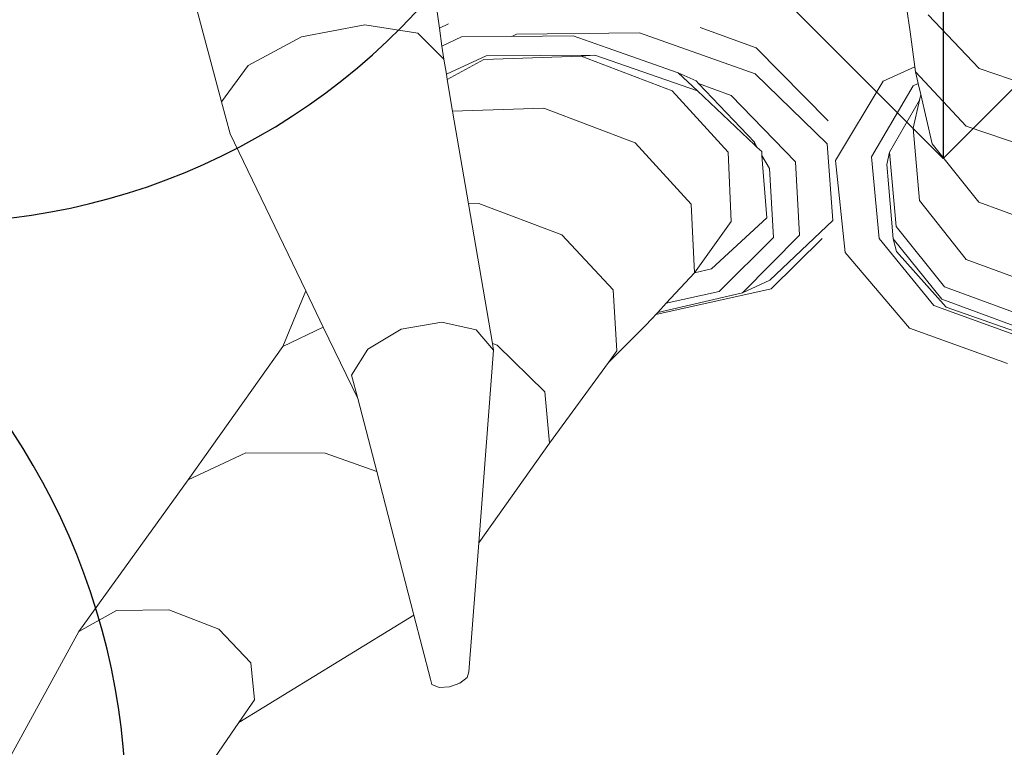
# Model space of a CAD drawing. Units: metres. Extents: x 447.9 to 478.5, y 1894.7 to 1986.3.
# Drawn here: x 455.3 to 455.4, y 1925 to 1925.1 of the extents above; entities that cross this region are included whole.
import ezdxf

# ---------------------------------------------------------------- set-up
doc = ezdxf.new("R2010")
doc.units = ezdxf.units.M
doc.header["$LTSCALE"] = 48
doc.header["$MEASUREMENT"] = 0
doc.layers.add('ARBOL', color=3, linetype='Continuous')
doc.layers.add('VIGAS', color=7, linetype='Continuous', lineweight=30, true_color=0x9f4504)

# ---------------------------------------------------------------- blocks, each defined once
blk = doc.blocks.new('52')
at = {"layer": 'ARBOL', "color": 62}
for centre, radius, start, end in [((4662.152810707389, 1753.217286327075), 0.0910570283591046, 66.8071016020777, 172.144105996994), ((4662.101235387583, 1753.308536030153), 0.08776161800502238, 243.8873768914449, 355.0638307075918), ((4662.035869979451, 1753.142689395746), 0.0910570283591046, 327.5868033786927, 72.92380777361329)]:
    blk.add_arc(centre, radius, start, end, dxfattribs=at)

msp = doc.modelspace()

# ---------------------------------------------------------------- hatches: boundary and pattern name
h = msp.add_hatch()
h.set_pattern_fill('GRASS,_O', color=3, scale=0.4)
h.set_pattern_definition([(90, (0, 46.43345568655513), (-0.2828427124, 0.2828427124), [0.07500000000000001, -0.4906854252]), (45, (0, 46.43345568655513), (-0.282842712474619, 0.2828427124746191), [0.07500000000000001, -0.325]), (135, (0, 46.43345568655513), (-0.2828427124746191, -0.282842712474619), [0.07500000000000001, -0.325])])
h.paths.add_polyline_path([(462.6624999999991, 1925.365536420683), (462.2624999999991, 1925.365536420683), (460.2624999999991, 1925.365536420683), (451.3937076403615, 1925.365536420683), (451.3937076403615, 1922.979497873349), (451.3937076403615, 1920.593459326016), (462.6624999999991, 1920.593459326016)])
edge = h.paths.add_edge_path(flags=16)
edge.add_ellipse((454.7340934042437, 1921.459018474543), major_axis=(0.3387663326809083, 0.0135447561654558), ratio=0.4548333871775173, start_angle=0, end_angle=360)
edge = h.paths.add_edge_path(flags=16)
edge.add_ellipse((453.8121306055209, 1921.459018474543), major_axis=(0.3387663326809083, 0.0135447561654558), ratio=0.4548333871775173, start_angle=0, end_angle=360)
edge = h.paths.add_edge_path(flags=16)
edge.add_ellipse((455.6579475852708, 1921.459018474543), major_axis=(0.3387663326809083, 0.0135447561654558), ratio=0.4548333871775173, start_angle=0, end_angle=360)
edge = h.paths.add_edge_path(flags=16)
edge.add_ellipse((454.7340934042437, 1922.349863202889), major_axis=(0.3387663326809083, 0.0135447561654558), ratio=0.4548333871775173, start_angle=0, end_angle=360)
edge = h.paths.add_edge_path(flags=16)
edge.add_ellipse((453.8121306055209, 1922.349863202889), major_axis=(0.3387663326809083, 0.0135447561654558), ratio=0.4548333871775173, start_angle=0, end_angle=360)
edge = h.paths.add_edge_path(flags=16)
edge.add_ellipse((455.6579475852708, 1922.349863202889), major_axis=(0.3387663326809083, 0.0135447561654558), ratio=0.4548333871775173, start_angle=0, end_angle=360)
edge = h.paths.add_edge_path(flags=16)
edge.add_ellipse((456.6208865669782, 1921.459018474543), major_axis=(0.3387663326809083, 0.0135447561654558), ratio=0.4548333871775173, start_angle=0, end_angle=360)
edge = h.paths.add_edge_path(flags=16)
edge.add_ellipse((454.7340934042437, 1923.107593249882), major_axis=(0.3387663326809083, 0.0135447561654558), ratio=0.4548333871775173, start_angle=0, end_angle=360)
edge = h.paths.add_edge_path(flags=16)
edge.add_ellipse((456.6208865669782, 1922.349863202889), major_axis=(0.3387663326809083, 0.0135447561654558), ratio=0.4548333871775173, start_angle=0, end_angle=360)
edge = h.paths.add_edge_path(flags=16)
edge.add_ellipse((453.8121306055209, 1923.107593249882), major_axis=(0.3387663326809083, 0.0135447561654558), ratio=0.4548333871775173, start_angle=0, end_angle=360)
edge = h.paths.add_edge_path(flags=16)
edge.add_ellipse((455.6579475852708, 1923.107593249882), major_axis=(0.3387663326809083, 0.0135447561654558), ratio=0.4548333871775173, start_angle=0, end_angle=360)
edge = h.paths.add_edge_path(flags=16)
edge.add_ellipse((456.6208865669782, 1923.107593249882), major_axis=(0.3387663326809083, 0.0135447561654558), ratio=0.4548333871775173, start_angle=0, end_angle=360)
edge = h.paths.add_edge_path(flags=16)
edge.add_ellipse((457.6760217406625, 1921.12800012872), major_axis=(0.3387663326809087, 0.01354475616545582), ratio=0.4548333871775173, start_angle=81.67564261730519, end_angle=335.5132755148524, ccw=False)
edge.add_arc((458.1072658255624, 1921.530619328105), 0.4608420049667373, 197.6666762675343, 212.5868877032301, ccw=False)
edge.add_arc((459.1064277441923, 1921.848852381265), 1.509458624977928, 183.0096695803745, 197.6666762674913, ccw=False)
edge.add_ellipse((457.6760217406625, 1921.922307825973), major_axis=(0.3387663326809087, 0.01354475616545582), ratio=0.4548333871775173, start_angle=101.81087996639422, end_angle=255.8275941129065, ccw=False)
edge.add_arc((458.5216471423648, 1921.967106950282), 0.9267642238575067, 156.1694611932558, 173.6035346443568, ccw=False)
edge.add_arc((463.8600290613414, 1923.009825020998), 6.222125793376482, 183.6835374797443, 186.1656299712178, ccw=False)
edge.add_ellipse((457.6760217406625, 1922.764755329627), major_axis=(0.3387663326809087, 0.01354475616545582), ratio=0.4548333871775173, start_angle=95.60874382533808, end_angle=264.6819364376758, ccw=False)
edge.add_arc((465.3767606340413, 1923.128145442585), 7.742864840116717, 179.5571820586396, 181.5642886537852, ccw=False)
edge.add_ellipse((457.6760217406625, 1923.342433630585), major_axis=(0.3387663326809087, 0.01354475616545582), ratio=0.4548333871775173, start_angle=94.62115530007628, end_angle=261.8554817652228, ccw=False)
edge.add_arc((465.3767606340414, 1923.128145442585), 7.742864840116845, 176.6105311411846, 177.2848919849115, ccw=False)
edge.add_arc((461.5796456864064, 1924.320489758534), 4.000227884384918, 188.3146065989442, 190.5812965736951, ccw=False)
edge.add_ellipse((457.6760217406625, 1923.896042028342), major_axis=(0.3387663326809087, 0.01354475616545582), ratio=0.4548333871775173, start_angle=239.5923566475648, end_angle=259.6920285837902, ccw=False)
edge.add_line((457.509868753097, 1923.75629873167), (457.4601894304429, 1923.742337048143))
edge.add_arc((457.6464899048532, 1923.726575680226), 0.1869660062261512, 166.9348786817399, 175.1641855639993, ccw=False)
edge.add_ellipse((457.6760217406625, 1923.896042028342), major_axis=(0.3387663326809087, 0.01354475616545582), ratio=0.4548333871775173, start_angle=103.8241220748248, end_angle=230.2989317987701, ccw=False)
edge.add_arc((461.5796456864086, 1924.320489758534), 4.000227884387089, 179.2784267685797, 183.9859765171415, ccw=False)
edge.add_ellipse((457.6760217406625, 1924.521860224865), major_axis=(0.3387663326809087, 0.01354475616545582), ratio=0.4548333871775173, start_angle=99.33280355416599, end_angle=252.4482955905931, ccw=False)
edge.add_arc((458.2320312760427, 1924.469460487007), 0.6493260954781199, 117.4705422249516, 161.8521340963413, ccw=False)
edge.add_arc((458.4380113276859, 1923.704742554557), 1.432957853829017, 88.2029900219361, 110.6570385480656, ccw=False)
edge.add_arc((458.5278824292976, 1923.704742554557), 1.432957853828559, 69.3429614519323, 91.79700997806913, ccw=False)
edge.add_arc((458.7338624809408, 1924.469460487007), 0.6493260954781076, 18.587411104536784, 62.52945777505278, ccw=False)
edge.add_ellipse((459.3134860648447, 1924.521860224865), major_axis=(0.3387663326809087, 0.01354475616545582), ratio=0.4548333871775173, start_angle=-78.66222809987158, end_angle=82.88741322509128, ccw=False)
edge.add_arc((455.3862480705748, 1924.320489758534), 4.000227884387142, -3.8828609993623218, 0.758544978978307, ccw=False)
edge.add_ellipse((459.3134860648447, 1923.896042028342), major_axis=(0.3387663326809083, 0.0135447561654558), ratio=0.4548333871775175, start_angle=-57.55249570221122, end_angle=78.10329561602458, ccw=False)
edge.add_arc((459.3194038521301, 1923.726575680225), 0.1869660062262893, 4.83581443606721, 14.466285958295487, ccw=False)
edge.add_line((459.5057043265405, 1923.742337048143), (459.4477443380702, 1923.758625897769))
edge.add_ellipse((459.3134860648447, 1923.896042028342), major_axis=(0.3387663326809083, 0.0135447561654558), ratio=0.4548333871775175, start_angle=274.23168860924466, end_angle=292.30210844359846, ccw=False)
edge.add_arc((455.386248070577, 1924.320489758537), 4.000227884385342, 349.41870342627294, 351.70502635527356, ccw=False)
edge.add_arc((451.5891331229419, 1923.128145442584), 7.74286484011694, 2.7303512160692094, 3.3894688588205213, ccw=False)
edge.add_ellipse((459.3134860648447, 1923.342433630585), major_axis=(0.3387663326809083, 0.0135447561654558), ratio=0.4548333871775175, start_angle=-87.95027357587941, end_angle=87.31391599488848, ccw=False)
edge.add_arc((451.5891331229419, 1923.128145442585), 7.74286484011691, -1.5449369413573777, 0.4498319990000823, ccw=False)
edge.add_ellipse((459.3134860648447, 1922.764755329627), major_axis=(0.3387663326809083, 0.0135447561654558), ratio=0.4548333871775175, start_angle=-90.75812990097171, end_angle=86.30276626668581, ccw=False)
edge.add_arc((453.1058646956421, 1923.009825020999), 6.22212579337641, 353.8343700287737, 356.3203972592135, ccw=False)
edge.add_arc((458.4442466146187, 1921.967106950283), 0.9267642238573005, 6.7768524592535755, 23.830538806735603, ccw=False)
edge.add_ellipse((459.3134860648447, 1921.922307825973), major_axis=(0.3387663326809083, 0.0135447561654558), ratio=0.4548333871775175, start_angle=-81.96330604388987, end_angle=80.2925218821818, ccw=False)
edge.add_arc((457.8594660127913, 1921.848852381265), 1.50945862497794, 342.3333237324903, 357.06762155617037, ccw=False)
edge.add_arc((458.858627931421, 1921.530619328105), 0.4608420049666692, 326.5681869031808, 342.3333237324635, ccw=False)
edge.add_ellipse((459.3134860648447, 1921.12800012872), major_axis=(0.3387663326809083, 0.0135447561654558), ratio=0.4548333871775175, start_angle=-166.44131071099616, end_angle=100.9272163309297, ccw=False)
edge.add_arc((458.8149951637322, 1921.567739188956), 0.5179360475765303, 273.7908911282776, 289.23260279119256, ccw=False)
edge.add_arc((458.6674501314963, 1922.591844701009), 1.551594498460205, 270.0093850381539, 276.7283639326073, ccw=False)
edge.add_arc((458.6850856330487, 1921.140831798821), 0.1020723501853417, 241.0329893388481, 260.19563252945056, ccw=False)
edge.add_arc((458.6281140536481, 1920.537602909611), 0.5139811914759819, 89.15974980459853, 92.62997419755644)
edge.add_arc((458.5109150511485, 1921.959814221909), 0.9135805051678809, 268.2456842546818, 275.88142675537006, ccw=False)
edge.add_arc((458.4549787058349, 1921.959814221909), 0.9135805051674308, 264.11857324462346, 271.7543157453191, ccw=False)
edge.add_arc((458.3377797033353, 1920.537602909611), 0.5139811914759811, 87.37002580244356, 90.84025019539513)
edge.add_arc((458.2808081239347, 1921.140831798821), 0.1020723501853448, 279.804367470518, 298.96701066115196, ccw=False)
edge.add_arc((458.2984436254872, 1922.591844701009), 1.551594498460202, 263.2716360673927, 269.9906149618419, ccw=False)
edge.add_arc((458.1508985932516, 1921.567739188956), 0.5179360475765586, 251.53696458756679, 266.2091088716847, ccw=False)
edge = h.paths.add_edge_path(flags=16)
edge.add_ellipse((454.7340934042437, 1923.896042028342), major_axis=(0.3387663326809083, 0.0135447561654558), ratio=0.4548333871775174, start_angle=0, end_angle=360)
edge = h.paths.add_edge_path(flags=16)
edge.add_ellipse((453.8121306055209, 1923.896042028342), major_axis=(0.3387663326809083, 0.0135447561654558), ratio=0.4548333871775174, start_angle=0, end_angle=360)
edge = h.paths.add_edge_path(flags=16)
edge.add_ellipse((455.6579475852708, 1923.896042028342), major_axis=(0.3387663326809083, 0.0135447561654558), ratio=0.4548333871775174, start_angle=0, end_angle=360)
edge = h.paths.add_edge_path(flags=0)
edge.add_ellipse((457.8797519466751, 1921.24811618069), major_axis=(-0.1214668025329547, 0.06684159815868465), ratio=0.4059207576367318, start_angle=0, end_angle=360, ccw=False)
edge = h.paths.add_edge_path(flags=0)
edge.add_arc((524.2327091739438, 1924.521536523932), 66.4012320702618, 182.0695843615925, 182.6939242677382, ccw=False)
edge.add_arc((448.6406125139191, 1922.428534913969), 9.239212050588296, 358.1084874446983, 366.7268649266311)
edge.add_arc((448.0275292025655, 1922.334226193019), 9.859145981400966, 6.853816453257583, 10.43198489054535)
edge.add_arc((458.1164325438771, 1923.948290617839), 0.4283825832908329, 112.2684979986823, 156.4568060747413, ccw=False)
edge.add_arc((458.4822371736994, 1923.270656137752), 1.196892623736249, 89.96602611556273, 116.18420898139351, ccw=False)
edge.add_arc((458.4836565832839, 1923.270656137752), 1.196892623736263, 63.81579101860399, 90.03397388443182, ccw=False)
edge.add_arc((458.8494612131063, 1923.948290617839), 0.4283825832908289, 23.54319392525872, 67.73150200132483, ccw=False)
edge.add_arc((468.9383645544177, 1922.33422619302), 9.859145981400628, 169.5680151094583, 173.1461835467449)
edge.add_arc((468.3252812430644, 1922.428534913969), 9.239212050588378, 173.2731350733676, 181.8915125552961)
edge.add_arc((392.7331845830367, 1924.521536523936), 66.40123207026478, 357.3060757322574, 357.93041563840444, ccw=False)
edge.add_arc((458.1899440203795, 1922.081494968544), 1.105602458759548, 320.3416665951547, 321.98852451032553, ccw=False)
edge.add_arc((458.7016925872613, 1921.560467327566), 0.3863560949558013, 273.29778190361975, 331.4622550529188, ccw=False)
edge.add_arc((457.4084855192065, 1936.43484348961), 15.31668320520948, 274.02258788609083, 274.9267638496981, ccw=False)
edge.add_arc((459.5574082377804, 1936.43484348961), 15.31668320520949, 265.07323615029145, 265.9774121138964, ccw=False)
edge.add_arc((458.2642011697221, 1921.560467327566), 0.3863560949557444, 208.5377449469682, 266.70221809647273, ccw=False)
edge.add_arc((458.7759497366079, 1922.08149496854), 1.105602458760017, 218.0114754893563, 219.6583334045191, ccw=False)
edge = h.paths.add_edge_path(flags=16)
edge.add_ellipse((456.6208865669782, 1923.896042028342), major_axis=(0.3387663326809083, 0.0135447561654558), ratio=0.4548333871775174, start_angle=0, end_angle=360)
edge = h.paths.add_edge_path(flags=16)
edge.add_ellipse((454.7340934042437, 1924.694730473122), major_axis=(0.3387663326809083, 0.0135447561654558), ratio=0.4548333871775173, start_angle=0, end_angle=360)
edge = h.paths.add_edge_path(flags=16)
edge.add_ellipse((453.8121306055209, 1924.694730473122), major_axis=(0.3387663326809083, 0.0135447561654558), ratio=0.4548333871775173, start_angle=0, end_angle=360)
edge = h.paths.add_edge_path(flags=16)
edge.add_ellipse((455.6579475852708, 1924.694730473122), major_axis=(0.3387663326809083, 0.0135447561654558), ratio=0.4548333871775173, start_angle=0, end_angle=360)
edge = h.paths.add_edge_path(flags=16)
edge.add_ellipse((456.6208865669782, 1924.694730473122), major_axis=(0.3387663326809083, 0.0135447561654558), ratio=0.4548333871775173, start_angle=0, end_angle=360)
edge = h.paths.add_edge_path(flags=0)
edge.add_spline(control_points=[(457.9331762048054, 1923.695660252236), (457.9286149930707, 1923.6978987884), (457.91099563415, 1923.707364204406), (457.8874142274583, 1923.725337893456), (457.8777051315529, 1923.749954536001), (457.877704806525, 1923.760168452166), (457.8777752259062, 1923.761639494816)], knot_values=[0.5277622640617753, 0.5277622640617753, 0.5277622640617753, 0.5277622640617753, 0.5415149886030437, 0.5817686637341168, 0.6060665441749372, 0.6101551947585718, 0.6101551947585718, 0.6101551947585718, 0.6101551947585718], degree=3, periodic=0)
edge.add_spline(control_points=[(457.8777752259062, 1923.761639494816), (457.8780523845671, 1923.767429267521), (457.8809031940488, 1923.779484465977), (457.8875733591948, 1923.798304877682), (457.9104497575807, 1923.813861978612), (457.949272414226, 1923.841058547293), (458.0361845606211, 1923.857439482899), (458.0705003605129, 1923.867382707077), (458.1796882529368, 1923.852522835398), (458.1658576774111, 1923.854997914357), (458.1514467659526, 1923.857576848522), (458.2305048573072, 1923.844800115393), (458.2524832247622, 1923.826429930444), (458.2914088242321, 1923.798373892345), (458.2993311863924, 1923.773833342725), (458.299572690884, 1923.763530513416), (458.2995287552838, 1923.761786622287)], knot_values=[0.6101551947585718, 0.6101551947585718, 0.6101551947585718, 0.6101551947585718, 0.6262474253611314, 0.6436722375040644, 0.6634685700176949, 0.6988790869095391, 0.7758465355839687, 0.8696393944446256, 0.9077310157190258, 0.9077310157190258, 0.9077310157190258, 0.9474209751479249, 0.9973650194286854, 1.038980996775159, 1.06201723141932, 1.066710329626772, 1.066710329626772, 1.066710329626772, 1.066710329626772], degree=3, periodic=0)
edge.add_line((457.9828026402436, 1923.84668406877), (457.991444699899, 1923.952476278259))
edge.add_spline(control_points=[(457.991444699899, 1923.952476278259), (458.0052438178985, 1923.95064357097), (458.0552951105085, 1923.946297145821), (458.1203752756595, 1923.946436424884), (458.1941378205555, 1923.959012199883), (458.238084428043, 1923.982525914276), (458.2740296057725, 1923.991230265923), (458.2816188650055, 1924.009241501667), (458.2874764923513, 1924.003257569107), (458.2908869504188, 1923.996390451683), (458.289972802137, 1923.987055251892), (458.2925950107013, 1923.979332042868), (458.2896783893738, 1923.966045359014), (458.3057213113498, 1923.971691336008), (458.3126006096257, 1923.971852551211)], knot_values=[0.1412976755397538, 0.1412976755397538, 0.1412976755397538, 0.1412976755397538, 0.1789801045320964, 0.2766959354785217, 0.3173629153489381, 0.3800771187216906, 0.4110544461815477, 0.4160421168598905, 0.4210283697515667, 0.4277211774754557, 0.438743286986216, 0.4448131032587982, 0.450800549991459, 0.4694463160207903, 0.4694463160207903, 0.4694463160207903, 0.4694463160207903], degree=3, periodic=0)
edge.add_line((458.3126006096257, 1923.971852551211), (458.6248476595727, 1923.979170008498))
edge.add_spline(control_points=[(458.6248476595727, 1923.979170008498), (458.6319027956764, 1923.982001642307), (458.6376341865296, 1923.989100955889), (458.6397165567193, 1923.996244075502)], knot_values=[0, 0, 0, 0, 0.527287580454697, 0.527287580454697, 0.527287580454697, 0.527287580459697], degree=3, periodic=0)
edge.add_spline(control_points=[(458.6397165567193, 1923.996244075502), (458.6441403201719, 1924.011418837239), (458.6123105294952, 1924.052043824859), (458.5653558241135, 1924.091392940965), (458.4852725938148, 1924.13793288661), (458.3720479283513, 1924.192073139937), (458.2459864737719, 1924.241102147257), (458.1292842330151, 1924.286618718497), (458.031744189641, 1924.287317681319), (457.9503465861085, 1924.246744536677), (457.8882908171763, 1924.194567359754), (457.8498768857951, 1924.138115093295), (457.8093129998938, 1924.105787521817), (457.7823919198655, 1924.089449252852), (457.7318161036397, 1924.074793693638)], knot_values=[0.527287580454697, 0.527287580454697, 0.527287580454697, 0.527287580459697, 1.647451295278327, 3.48755798881006, 5.099072907082155, 7.968656938695364, 12.23831327532788, 14.47518702348805, 16.61375652672607, 18.74420214397056, 20.63934285726617, 22.22338886570531, 23.4527314138935, 24.28652860280619, 24.28652860280619, 24.28652860280619, 24.28652860280619], degree=3, periodic=0)
edge.add_spline(control_points=[(458.6397165567193, 1923.996244075502), (458.6376341865296, 1923.989100955889), (458.6319027956764, 1923.982001642307), (458.6248476595727, 1923.979170008498)], knot_values=[0, 5.000000413701855e-12, 5.000000413701855e-12, 5.000000413701855e-12, 0.527287580459697, 0.527287580459697, 0.527287580459697, 0.527287580459697], degree=3, periodic=0)
edge.add_line((458.6248476595727, 1923.979170008498), (458.3126006096257, 1923.971852551211))
edge.add_spline(control_points=[(458.3126006096257, 1923.971852551211), (458.3057213113498, 1923.971691336008), (458.2896783893738, 1923.966045359014), (458.2925950107013, 1923.979332042868), (458.289972802137, 1923.987055251892), (458.2908869504188, 1923.996390451683), (458.2874764923513, 1924.003257569107), (458.2816188650055, 1924.009241501667), (458.2740296057725, 1923.991230265923), (458.238084428043, 1923.982525914276), (458.1941378205555, 1923.959012199883), (458.1203752756595, 1923.946436424884), (458.0552951105085, 1923.946297145821), (458.0052438178985, 1923.95064357097), (457.991444699899, 1923.952476278259)], knot_values=[0.1412976755397539, 0.1412976755397539, 0.1412976755397539, 0.1412976755397539, 0.1599434415690851, 0.165930888301746, 0.1720007045743281, 0.1830228140850884, 0.1897156218089775, 0.1947018747006536, 0.1996895453789965, 0.2306668728388536, 0.2933810762116061, 0.3340480560820225, 0.4317638870284477, 0.4694463160207903, 0.4694463160207903, 0.4694463160207903, 0.4694463160207903], degree=3, periodic=0)
edge.add_line((458.1680239078262, 1923.954765416645), (458.1725930688265, 1923.853854272108))
edge.add_spline(control_points=[(457.8777752259062, 1923.761639494816), (457.8780523845671, 1923.767429267521), (457.8809031940488, 1923.779484465977), (457.8875733591948, 1923.798304877682), (457.9104497575807, 1923.813861978612), (457.949272414226, 1923.841058547293), (458.0361845606211, 1923.857439482899), (458.0705003605129, 1923.867382707077), (458.1796882529368, 1923.852522835398), (458.1658576774111, 1923.854997914357), (458.1514467659526, 1923.857576848522), (458.2305048573072, 1923.844800115393), (458.2524832247622, 1923.826429930444), (458.2914088242321, 1923.798373892345), (458.2993311863924, 1923.773833342725), (458.299572690884, 1923.763530513416), (458.2995287552838, 1923.761786622287)], knot_values=[0.6101551947585718, 0.6101551947585718, 0.6101551947585718, 0.6101551947585718, 0.6262474253611314, 0.6436722375040644, 0.6634685700176949, 0.6988790869095391, 0.7758465355839687, 0.8696393944446256, 0.9077310157190258, 0.9077310157190258, 0.9077310157190258, 0.9474209751479249, 0.9973650194286854, 1.038980996775159, 1.06201723141932, 1.066710329626772, 1.066710329626772, 1.066710329626772, 1.066710329626772], degree=3, periodic=0)
edge.add_line((458.2995287552838, 1923.761786622287), (458.3659946430513, 1923.761786622287))
edge.add_arc((458.3659946430515, 1923.707355217287), 0.05443140499983201, -2.3942448024172336e-10, 90.00000000017951, ccw=False)
edge.add_line((458.4204260480513, 1923.707355217286), (458.4204260480512, 1923.602672082992))
edge.add_arc((458.5707061093945, 1920.582137857889), 3.024270342058828, 91.66286043377261, 92.84827735078159, ccw=False)
edge.add_arc((458.3951876475883, 1920.58213785789), 3.024270342058392, 86.84829180558762, 88.33713956621528, ccw=False)
edge.add_line((458.5614618751217, 1923.601833866284), (458.5614618751217, 1923.707355217286))
edge.add_arc((458.6158932801218, 1923.707355217286), 0.05443140500005939, 90, 180, ccw=False)
edge.add_line((458.6158932801218, 1923.761786622287), (459.0729387825921, 1923.761786622287))
edge.add_arc((459.0729387825921, 1923.707355217287), 0.05443140499983201, -2.3942448024172336e-10, 90.00000000005991, ccw=False)
edge.add_line((459.1273701875921, 1923.707355217286), (459.1273701875921, 1923.516438427015))
edge.add_arc((458.3951876475883, 1920.582137857889), 3.024270342059066, 75.9893520939776, 88.33713956621567)
edge.add_arc((458.5707061093944, 1920.58213785789), 3.024270342058145, 91.66286043377193, 102.8360214334328)
edge.add_line((457.8988296042622, 1923.530831308166), (457.9331762048054, 1923.695660252236))
edge = h.paths.add_edge_path(flags=0)
edge.add_line((457.906815640968, 1923.774461356785), (457.9075569080928, 1923.77460695689))
edge.add_spline(control_points=[(457.9075569080907, 1923.774606956886), (457.9076936329106, 1923.775025173066), (457.9078284365228, 1923.775425195014), (457.9087372220631, 1923.778027370812), (457.9094733013273, 1923.779568478169), (457.9102563632667, 1923.780864529358), (457.9103484293166, 1923.780989245602), (457.9111936665616, 1923.781917081048), (457.9118858623733, 1923.782585709193), (457.9144882627805, 1923.784740187402), (457.916886154832, 1923.786445012704), (457.922395188196, 1923.790231385207), (457.9250234114074, 1923.792044046706), (457.9299675470028, 1923.795415192489), (457.9323676415418, 1923.797029237915), (457.9394212428829, 1923.80162118701), (457.9439228808108, 1923.804343373476), (457.9528862338562, 1923.809022967412), (457.9575907760686, 1923.811095924337), (457.9678612889192, 1923.81500949837), (457.9733196167058, 1923.816801914379), (457.9794564082122, 1923.818596478232), (457.9799943931557, 1923.818751986219), (457.9805334842524, 1923.818906081163)], knot_values=[16.0801729798013, 16.0801729798013, 16.0801729798013, 16.0801729798013, 16.12087491770187, 16.12087491770187, 16.36275957932892, 16.36275957932892, 16.516350448465, 16.516350448465, 16.66994131760109, 16.66994131760109, 16.92152084233934, 16.92152084233934, 17.1366760113884, 17.1366760113884, 17.35183118043746, 17.35183118043746, 17.78214151853557, 17.78214151853557, 18.20497447847547, 18.20497447847547, 18.62780743841536, 18.62780743841536, 18.66833425810892, 18.66833425810892, 18.66833425810892, 18.66833425810892], degree=3, periodic=0)
edge.add_spline(control_points=[(457.9805334842524, 1923.818906081163), (457.9912435109413, 1923.821967457931), (458.0023901259248, 1923.824471119776), (458.0194987262769, 1923.828108952763), (458.02597534002, 1923.82946285466), (458.037340882115, 1923.831909743598), (458.0422820177159, 1923.832955936738), (458.0564145975159, 1923.835410837802), (458.0653298502423, 1923.836354108023), (458.0850705438559, 1923.836077401602), (458.091353476603, 1923.835813147313), (458.1043997191638, 1923.834914853438), (458.110786725015, 1923.834369814583), (458.1321464136688, 1923.832224653356), (458.1502483347273, 1923.829963098892), (458.1621443665783, 1923.828608829864), (458.163814933015, 1923.828424357232), (458.1659527985993, 1923.828231759577), (458.1665032791815, 1923.828182525553), (458.1675814793726, 1923.828126436044), (458.1678270755461, 1923.828115290916), (458.168128202251, 1923.828106309844), (458.1698722734056, 1923.827786907907), (458.1717834978132, 1923.82743091929), (458.1738069216433, 1923.827046008616)], knot_values=[18.66833425810892, 18.66833425810892, 18.66833425810892, 18.66833425810892, 19.47347335829514, 19.47347335829514, 19.97892280272601, 19.97892280272601, 20.48437224715687, 20.48437224715687, 21.47511887508725, 21.47511887508725, 21.85914421187706, 21.85914421187706, 22.16288355239377, 22.16288355239377, 22.77036223342717, 22.77036223342717, 22.90049326286089, 22.90049326286089, 22.95122122653483, 22.95122122653483, 22.96429810070754, 22.96429810070754, 22.96429810070754, 23.0596713888567, 23.0596713888567, 23.0596713888567, 23.0596713888567], degree=3, periodic=0)
edge.add_spline(control_points=[(458.1738069216433, 1923.827046008616), (458.1765869948093, 1923.826517162498), (458.1795788696322, 1923.82593371949), (458.1885080594747, 1923.824130580014), (458.1946465460662, 1923.822812509663), (458.2112418059824, 1923.818825208404), (458.218234472363, 1923.816385412143), (458.2281302763807, 1923.811917047419), (458.2312130863604, 1923.809926518357), (458.2374123891825, 1923.805409368839), (458.2394582623059, 1923.803852398059), (458.247956350433, 1923.797432018543), (458.254393629879, 1923.792675697479), (458.2625772293069, 1923.785240302087), (458.2651804581434, 1923.782489221797), (458.2686918574523, 1923.777897043883), (458.2697746371031, 1923.776064288383), (458.2706535759557, 1923.774071054166)], knot_values=[0.5924064400234799, 0.5924064400234799, 0.5924064400234799, 0.5924064400234799, 0.7234440976721923, 0.7234440976721923, 0.9746358111319036, 0.9746358111319036, 1.509640338772372, 1.509640338772372, 2.04464486641284, 2.04464486641284, 2.271060810932449, 2.271060810932449, 2.862376324879863, 2.862376324879863, 3.217653772372462, 3.217653772372462, 3.518953952931284, 3.518953952931284, 3.518953952931284, 3.518953952931284], degree=3, periodic=0)
edge.add_spline(control_points=[(458.2728865106706, 1923.761786622316), (458.2729730120424, 1923.763529345569), (458.2729075457719, 1923.765310423598), (458.2723418785329, 1923.769331408882), (458.2717188639857, 1923.77156934052), (458.2707595867365, 1923.773828348678), (458.2707069572896, 1923.773949997393), (458.2706535759557, 1923.774071054166)], knot_values=[3.518953952931284, 3.518953952931284, 3.518953952931284, 3.518953952931284, 3.749590947758995, 3.749590947758995, 4.069190246063906, 4.069190246063906, 4.087489363809995, 4.087489363809995, 4.087489363809995, 4.087489363809995], degree=3, periodic=0)
edge.add_line((458.2706535759556, 1923.774071054166), (458.2721242071809, 1923.773750682965))
edge.add_spline(control_points=[(458.2728865106706, 1923.761786622316), (458.2729730120424, 1923.763529345569), (458.2729075457719, 1923.765310423598), (458.2723418785329, 1923.769331408882), (458.2717188639857, 1923.77156934052), (458.2707595867365, 1923.773828348678), (458.2707069572896, 1923.773949997393), (458.2706535759557, 1923.774071054166)], knot_values=[3.518953952931284, 3.518953952931284, 3.518953952931284, 3.518953952931284, 3.749590947758995, 3.749590947758995, 4.069190246063906, 4.069190246063906, 4.087489363809995, 4.087489363809995, 4.087489363809995, 4.087489363809995], degree=3, periodic=0)
edge.add_spline(control_points=[(458.2728865106706, 1923.761786622316), (458.2727810740125, 1923.759662414206), (458.2724498558309, 1923.757595190593), (458.271527857193, 1923.754469417515), (458.2710325642647, 1923.753297412142), (458.2695860114961, 1923.750640371191), (458.2679974748538, 1923.748628696829), (458.2624864962167, 1923.743728340731), (458.2586367923121, 1923.740973197656), (458.2494467890319, 1923.735055193478), (458.2439506507155, 1923.731695716742), (458.2386807496586, 1923.728380162324), (458.2384937745665, 1923.728262524039), (458.2383071066375, 1923.728145082792)], knot_values=[4.087489363809995, 4.087489363809995, 4.087489363809995, 4.087489363809995, 4.368613159126638, 4.368613159126638, 4.584626911114892, 4.584626911114892, 4.992689984759346, 4.992689984759346, 5.400753058403799, 5.400753058403799, 5.808816132048253, 5.808816132048253, 5.823852572339024, 5.823852572339024, 5.823852572339024, 5.823852572339024], degree=3, periodic=0)
edge.add_spline(control_points=[(458.2383071066375, 1923.728145082792), (458.2334279287033, 1923.725075371011), (458.228758607551, 1923.722140277291), (458.217768271462, 1923.71553456033), (458.2116038754679, 1923.712095727032), (458.1993789020955, 1923.706338154681), (458.1930183050064, 1923.703919816625), (458.1794362550541, 1923.699728517075), (458.1723109863439, 1923.697995934509), (458.1502310466843, 1923.693748972337), (458.1345147810891, 1923.6921710402), (458.1032920030109, 1923.690607167237), (458.0877277189831, 1923.690676045126), (458.0407498111771, 1923.693020309384), (458.0093822005244, 1923.697165590207), (457.9688827373477, 1923.708969783853), (457.9577933240673, 1923.713018910466), (457.9444421425274, 1923.719341281778), (457.9415539688963, 1923.72080374805), (457.9387340803758, 1923.722332433675)], knot_values=[5.823852572339024, 5.823852572339024, 5.823852572339024, 5.823852572339024, 6.216879205692706, 6.216879205692706, 6.778715798636855, 6.778715798636855, 7.350370525239851, 7.350370525239851, 7.922025251842846, 7.922025251842846, 9.065334705048835, 9.065334705048835, 10.20864415825483, 10.20864415825483, 12.4952630646668, 12.4952630646668, 13.40989555546502, 13.40989555546502, 13.66528857513095, 13.66528857513095, 13.66528857513095, 13.66528857513095], degree=3, periodic=0)
edge.add_spline(control_points=[(457.9044620994304, 1923.761786622287), (457.9044432222057, 1923.761611386689), (457.9044265879895, 1923.761440524514), (457.9042606853657, 1923.759524928162), (457.9043033838169, 1923.758461916692), (457.9049830656999, 1923.75439215936), (457.9062726274278, 1923.750891522729), (457.9103382866648, 1923.744112824175), (457.9130013244078, 1923.74088361344), (457.920190961899, 1923.73410934384), (457.924906621849, 1923.730614190262), (457.9329815213922, 1923.725561090346), (457.9358213736961, 1923.723911436816), (457.9387340803758, 1923.722332433675)], knot_values=[13.66528857513095, 13.66528857513095, 13.66528857513095, 13.66528857513095, 13.6894321838068, 13.6894321838068, 13.94318290748171, 13.94318290748171, 14.40478709510672, 14.40478709510672, 14.86639128273173, 14.86639128273173, 15.38558372173672, 15.38558372173672, 15.64938314107577, 15.64938314107577, 15.64938314107577, 15.64938314107577], degree=3, periodic=0)
edge.add_spline(control_points=[(457.9075569080907, 1923.774606956886), (457.9068811006703, 1923.772539785779), (457.9061583551485, 1923.770028101235), (457.9050240067972, 1923.765515161238), (457.9046416229284, 1923.763453122956), (457.9044620994304, 1923.761786622287)], knot_values=[15.64938314107577, 15.64938314107577, 15.64938314107577, 15.64938314107577, 15.85056586480225, 15.85056586480225, 16.0801729798013, 16.0801729798013, 16.0801729798013, 16.0801729798013], degree=3, periodic=0)
edge = h.paths.add_edge_path(flags=0)
edge.add_spline(control_points=[(457.991444699899, 1923.778871793613), (457.9986677928852, 1923.780676497051), (458.0059243024344, 1923.782278292478), (458.0194987262769, 1923.785164647049), (458.02597534002, 1923.786518548945), (458.037340882115, 1923.788965437883), (458.0422820177159, 1923.790011631023), (458.0564145975159, 1923.792466532088), (458.0653298502423, 1923.793409802308), (458.0850705438559, 1923.793133095887), (458.091353476603, 1923.792868841599), (458.1043997191638, 1923.791970547724), (458.110786725015, 1923.791425508869), (458.1321464136688, 1923.789280347642), (458.1502483347273, 1923.787018793177), (458.1616778409719, 1923.785717634396), (458.1630510773023, 1923.78556475478), (458.164304498635, 1923.78544078455)], knot_values=[18.93906658879312, 18.93906658879312, 18.93906658879312, 18.93906658879312, 19.47347335829514, 19.47347335829514, 19.97892280272601, 19.97892280272601, 20.48437224715687, 20.48437224715687, 21.47511887508725, 21.47511887508725, 21.85914421187706, 21.85914421187706, 22.16288355239377, 22.16288355239377, 22.77036223342717, 22.77036223342717, 22.87156648947972, 22.87156648947972, 22.87156648947972, 22.87156648947972], degree=3, periodic=0)
edge.add_line((458.164304498635, 1923.78544078455), (458.2728865106691, 1923.761786622287))
edge.add_line((458.2728865106691, 1923.761786622287), (458.2351597994539, 1923.761786622287))
edge.add_spline(control_points=[(457.945002736868, 1923.752415644643), (457.9450722644048, 1923.752382612249), (457.9451418073949, 1923.752349626588), (457.9556482525962, 1923.747374362973), (457.9667376658766, 1923.74332523636), (458.0072371290534, 1923.731521042714), (458.038604739706, 1923.727375761891), (458.085582647512, 1923.725031497632), (458.1011469315398, 1923.724962619744), (458.132369709618, 1923.726526492707), (458.1480859752132, 1923.728104424843), (458.1701659148728, 1923.732351387016), (458.177291183583, 1923.734083969581), (458.1908732335352, 1923.738275269132), (458.1972338306244, 1923.740693607187), (458.2094588039968, 1923.746451179539), (458.2156231999909, 1923.749890012837), (458.2250992473008, 1923.755585569909), (458.2281730931449, 1923.757490015312), (458.2313303003236, 1923.759466115589)], knot_values=[5.955417126648852, 5.955417126648852, 5.955417126648852, 5.955417126648852, 5.96151280309142, 5.96151280309142, 6.876145293889632, 6.876145293889632, 9.162764200301611, 9.162764200301611, 10.3060736535076, 10.3060736535076, 11.44938310671359, 11.44938310671359, 12.02103783331659, 12.02103783331659, 12.59269255991958, 12.59269255991958, 13.15452915286373, 13.15452915286373, 13.41599123190758, 13.41599123190758, 13.41599123190758, 13.41599123190758], degree=3, periodic=0)
edge.add_spline(control_points=[(457.945002736868, 1923.752415644643), (457.9391503340512, 1923.755196109509), (457.933407423018, 1923.758307682722), (457.9280266917842, 1923.76167482957), (457.9279376422555, 1923.761730705988), (457.9278487713503, 1923.761786622287)], knot_values=[13.41599123190758, 13.41599123190758, 13.41599123190758, 13.41599123190758, 13.92908799447, 13.92908799447, 13.9377399825221, 13.9377399825221, 13.9377399825221, 13.9377399825221], degree=3, periodic=0)
edge.add_line((457.9278487713503, 1923.761786622287), (457.90446209943, 1923.761786622287))
edge.add_line((457.90446209943, 1923.761786622287), (457.991444699899, 1923.778871793613))
edge = h.paths.add_edge_path(flags=0)
edge.add_ellipse((459.0861418103083, 1921.24811618069), major_axis=(0.1214668025329924, 0.06684159815871947), ratio=0.4059207576363883, start_angle=0, end_angle=360)
edge = h.paths.add_edge_path(flags=0)
edge.add_spline(control_points=[(458.1633040446813, 1923.797456725367), (458.1620506233486, 1923.797580695597), (458.1606773870182, 1923.797733575212), (458.1492478807735, 1923.799034733994), (458.1311459597151, 1923.801296288458), (458.1097862710612, 1923.803441449685), (458.10339926521, 1923.803986488541), (458.0903530226493, 1923.804884782415), (458.0840700899021, 1923.805149036704), (458.0643293962885, 1923.805425743125), (458.0554141435621, 1923.804482472905), (458.0412815637621, 1923.80202757184), (458.0363404281612, 1923.8009813787), (458.0249748860662, 1923.798534489762), (458.0184982723231, 1923.797180587865), (458.0049238484806, 1923.794294233294), (457.9976673389314, 1923.792692437868), (457.9904442459452, 1923.790887734429)], knot_values=[18.93906658879312, 18.93906658879312, 18.93906658879312, 18.93906658879312, 19.04027084484568, 19.04027084484568, 19.64774952587908, 19.64774952587908, 19.95148886639578, 19.95148886639578, 20.33551420318559, 20.33551420318559, 21.32626083111597, 21.32626083111597, 21.83171027554684, 21.83171027554684, 22.3371597199777, 22.3371597199777, 22.87156648947972, 22.87156648947972, 22.87156648947972, 22.87156648947972], degree=3, periodic=0)
edge = h.paths.add_edge_path(flags=0)
edge.add_ellipse((457.8385410703153, 1924.065931673395), major_axis=(-0.04673711217469644, 5.756889367504937e-12), ratio=0.9832660893992211, start_angle=0, end_angle=360)
edge = h.paths.add_edge_path(flags=0)
edge.add_line((458.4644217710773, 1923.789527614352), (458.4681808809291, 1923.808323163611))
edge.add_arc((458.492615094966, 1923.808323163611), 0.02443421403683033, 0, 180, ccw=False)
edge.add_line((458.5170493090028, 1923.808323163611), (458.5208084188546, 1923.789527614352))
edge.add_arc((458.492615094966, 1923.777780396065), 0.03054276754600184, -202.61986494761402, 22.619864948048587, ccw=False)
edge = h.paths.add_edge_path(flags=0)
edge.add_ellipse((457.793228530709, 1924.815121799038), major_axis=(0.1020252884455569, 0.09034184972562417), ratio=0.4637539022044193, start_angle=0, end_angle=360, ccw=False)
edge = h.paths.add_edge_path(flags=0)
edge.add_ellipse((459.1212827828035, 1924.065931673395), major_axis=(-0.04673711217469644, 5.756889367504937e-12), ratio=0.9832660893992211, start_angle=0, end_angle=360)
edge = h.paths.add_edge_path(flags=16)
edge.add_ellipse((460.7915982593729, 1921.062498720195), major_axis=(0.3387663326809083, 0.0135447561654558), ratio=0.4548333871775173, start_angle=0, end_angle=360)
edge = h.paths.add_edge_path(flags=0)
edge.add_ellipse((459.1726652262744, 1924.815121799038), major_axis=(-0.1020252884455569, 0.09034184972562417), ratio=0.4637539022044193, start_angle=0, end_angle=360)
edge = h.paths.add_edge_path(flags=16)
edge.add_ellipse((460.7915982593729, 1921.926553845741), major_axis=(0.3387663326809083, 0.0135447561654558), ratio=0.4548333871775173, start_angle=0, end_angle=360)
edge = h.paths.add_edge_path(flags=16)
edge.add_ellipse((460.7915982593729, 1922.790608971287), major_axis=(0.3387663326809083, 0.0135447561654558), ratio=0.4548333871775173, start_angle=0, end_angle=360)
edge = h.paths.add_edge_path(flags=16)
edge.add_ellipse((460.7915982593729, 1923.798673358728), major_axis=(0.3387663326809083, 0.0135447561654558), ratio=0.4548333871775173, start_angle=0, end_angle=360)
edge = h.paths.add_edge_path(flags=16)
edge.add_ellipse((461.7135610580956, 1921.062498720195), major_axis=(0.3387663326809083, 0.0135447561654558), ratio=0.4548333871775173, start_angle=0, end_angle=360)
edge = h.paths.add_edge_path(flags=16)
edge.add_ellipse((461.7135610580956, 1921.926553845741), major_axis=(0.3387663326809083, 0.0135447561654558), ratio=0.4548333871775173, start_angle=0, end_angle=360)
edge = h.paths.add_edge_path(flags=16)
edge.add_ellipse((460.7915982593729, 1924.694730473122), major_axis=(0.3387663326809083, 0.0135447561654558), ratio=0.4548333871775174, start_angle=0, end_angle=360)
edge = h.paths.add_edge_path(flags=16)
edge.add_ellipse((461.7135610580956, 1922.790608971287), major_axis=(0.3387663326809083, 0.0135447561654558), ratio=0.4548333871775173, start_angle=0, end_angle=360)
edge = h.paths.add_edge_path(flags=16)
edge.add_ellipse((461.7135610580956, 1923.798673358728), major_axis=(0.3387663326809083, 0.0135447561654558), ratio=0.4548333871775173, start_angle=0, end_angle=360)
edge = h.paths.add_edge_path(flags=16)
edge.add_ellipse((461.7135610580956, 1924.694730473122), major_axis=(0.3387663326809083, 0.0135447561654558), ratio=0.4548333871775174, start_angle=0, end_angle=360)

# ---------------------------------------------------------------- linework, layer by layer
at = {"layer": 'VIGAS', "color": 3, "linetype": 'ByBlock', "lineweight": 0, "ltscale": 5}
for p, q in [((455.2997709055137, 1925.100514818877), (455.3050908808416, 1925.080660400658)), ((455.3259413782895, 1925.094273219538), (455.3267829998634, 1925.088222679795)), ((455.3733909976706, 1925.090075830395), (455.3737318108437, 1925.087624690181)), ((455.37554918481, 1925.08930506406), (455.3806137678182, 1925.083968255137)), ((455.3193789526322, 1925.088318650587), (455.313072351251, 1925.0871179046)), ((455.3246634666327, 1925.087484028919), (455.3193789526322, 1925.088318650587)), ((455.3267829998634, 1925.088222679795), (455.3268164486522, 1925.087982211594)), ((455.3277130174133, 1925.088428498483), (455.3268164486522, 1925.087982211594)), ((455.3268164486522, 1925.087982211594), (455.3270636961322, 1925.086204713547)), ((455.3583967909606, 1925.086012577881), (455.352790980048, 1925.08803318349)), ((455.313072351251, 1925.0871179046), (455.3077459638675, 1925.084263019321)), ((455.3272480973963, 1925.084879026075), (455.3246634666327, 1925.087484028919)), ((455.3290175542503, 1925.087113177672), (455.3270636961322, 1925.086204713547)), ((455.3340320356654, 1925.087153381634), (455.3290175542503, 1925.087113177672)), ((455.3345071093385, 1925.087378194813), (455.3340320356654, 1925.087153381634)), ((455.3401288477979, 1925.08720226326), (455.3340320356654, 1925.087153381634)), ((455.3467455018032, 1925.087506451985), (455.3345071093385, 1925.087378194813)), ((455.3429663694479, 1925.086222449562), (455.3401288477979, 1925.08720226326)), ((455.3582896340884, 1925.083441023372), (455.3467455018032, 1925.087506451985)), ((455.3737318108437, 1925.087624690181), (455.3742154532733, 1925.084146316977)), ((455.3270636961322, 1925.086204713547), (455.3272480973963, 1925.084879026075)), ((455.3435413021605, 1925.08600995515), (455.3429663694479, 1925.086222449562)), ((455.3506186363848, 1925.083537141714), (455.3435413021605, 1925.08600995515)), ((455.3655845761838, 1925.078758541575), (455.3583967909606, 1925.086012577881)), ((455.3314675060553, 1925.085223820854), (455.3274996180581, 1925.083408664741)), ((455.3409268845318, 1925.085208618803), (455.3312228927469, 1925.084875468986)), ((455.3423072967743, 1925.085286547046), (455.3314675060553, 1925.085223820854)), ((455.3423072967743, 1925.085286547046), (455.3409268845318, 1925.085208618803)), ((455.3500101625793, 1925.081756329405), (455.3409268845318, 1925.085208618803)), ((455.3525485621385, 1925.08173387465), (455.3423072967743, 1925.085286547046)), ((455.3077459638675, 1925.084263019321), (455.3050908808416, 1925.080660400658)), ((455.3272480973963, 1925.084879026075), (455.3274996180581, 1925.083408664741)), ((455.3312228927469, 1925.084875468986), (455.3275927098956, 1925.082864460391)), ((455.3742154532733, 1925.084146316977), (455.3710494828223, 1925.082694888763)), ((455.3742154532733, 1925.084146316977), (455.3742887119167, 1925.083619438262)), ((455.3274996180581, 1925.083408664741), (455.3275927098956, 1925.082864460391)), ((455.35239550233, 1925.082737453819), (455.3506186363848, 1925.083537141714)), ((455.3506186363848, 1925.083537141714), (455.3525485621385, 1925.08173387465)), ((455.3654743257603, 1925.076472653834), (455.3582896340884, 1925.083441023372)), ((455.3742887119167, 1925.083619438262), (455.379341317111, 1925.078228600911)), ((455.3745499964784, 1925.082485995882), (455.3742887119167, 1925.083619438262)), ((455.3806137678182, 1925.083968255137), (455.3882197005389, 1925.081366266837)), ((455.3275927098956, 1925.082864460391), (455.3281308582149, 1925.079718506199)), ((455.3526494219284, 1925.08247006384), (455.35239550233, 1925.082737453819)), ((455.3559076933927, 1925.08127990947), (455.3526494219284, 1925.08247006384)), ((455.3582109087847, 1925.076613541278), (455.3526494219284, 1925.08247006384)), ((455.3710494828223, 1925.082694888763), (455.3662892494081, 1925.074796144322)), ((455.3740409031694, 1925.082239920995), (455.369901275232, 1925.075172421226)), ((455.3745499964784, 1925.082485995882), (455.3740409031694, 1925.082239920995)), ((455.3748055226629, 1925.081377533121), (455.3745499964784, 1925.082485995882)), ((455.3555888502889, 1925.075614678286), (455.3500101625793, 1925.081756329405)), ((455.3582235683322, 1925.076370613257), (455.3525485621385, 1925.08173387465)), ((455.3623023534398, 1925.074678894087), (455.3559076933927, 1925.08127990947)), ((455.3746787450931, 1925.080805676459), (455.3748055226629, 1925.081377533121)), ((455.3759361858361, 1925.076472759759), (455.3748055226629, 1925.081377533121)), ((455.3050908808416, 1925.080660400658), (455.305950072274, 1925.077453854579)), ((455.3746787450931, 1925.080805676459), (455.3716732761991, 1925.075625997464)), ((455.3740594138337, 1925.07801205368), (455.3746787450931, 1925.080805676459)), ((455.3372354576231, 1925.080009364855), (455.3281308582149, 1925.079718506199)), ((455.3281308582149, 1925.079718506199), (455.3297084014087, 1925.070496367159)), ((455.3463213649449, 1925.076560778704), (455.3372354576231, 1925.080009364855)), ((455.379341317111, 1925.078228600911), (455.3869446468042, 1925.075614871112)), ((455.305950072274, 1925.077453854579), (455.3134871834216, 1925.061831681314)), ((455.3740594138337, 1925.07801205368), (455.3746784309162, 1925.070799393947)), ((455.351921288932, 1925.070449038187), (455.3463213649449, 1925.076560778704)), ((455.3585066501115, 1925.076103081994), (455.3582109087847, 1925.076613541278)), ((455.3582235683322, 1925.076370613257), (455.3582109087847, 1925.076613541278)), ((455.3585066501115, 1925.076103081994), (455.3582235683322, 1925.076370613257)), ((455.3660184879778, 1925.068813751463), (455.3654743257603, 1925.076472653834)), ((455.3759361858361, 1925.076472759759), (455.3805950123815, 1925.070649246278)), ((455.3558917537297, 1925.06873359628), (455.3555888502889, 1925.075614678286)), ((455.3589397727559, 1925.075693752052), (455.3585066501115, 1925.076103081994)), ((455.3589700169646, 1925.075303295522), (455.3589397727559, 1925.075693752052)), ((455.359715862211, 1925.074015942026), (455.3589700169646, 1925.075303295522)), ((455.3594517644137, 1925.069083875497), (455.3589700169646, 1925.075303295522)), ((455.3714018398718, 1925.074401627314), (455.3716732761991, 1925.075625997464)), ((455.3716732761991, 1925.075625997464), (455.3723365810765, 1925.068228983214)), ((455.3627164659823, 1925.06735135591), (455.3623023534398, 1925.074678894087)), ((455.3662892494081, 1925.074796144322), (455.367265332374, 1925.065625689157)), ((455.369901275232, 1925.075172421226), (455.3706661977997, 1925.067017608787)), ((455.3715824423431, 1925.072468578664), (455.3714018398718, 1925.074401627314)), ((455.3601316791181, 1925.067130742565), (455.359715862211, 1925.074015942026)), ((455.3720651447492, 1925.067004613064), (455.3715824423431, 1925.072468578664)), ((455.3307552218586, 1925.070523853978), (455.3297084014087, 1925.070496367159)), ((455.3297084014087, 1925.070496367159), (455.3320922325203, 1925.05656076017)), ((455.3390010950351, 1925.067406711754), (455.3307552218586, 1925.070523853978)), ((455.3522572932857, 1925.063614577733), (455.351921288932, 1925.070449038187)), ((455.3746784309162, 1925.070799393947), (455.3793291532527, 1925.064939324741)), ((455.3805950123815, 1925.070649246278), (455.3878026297036, 1925.068010242486)), ((455.3558917537297, 1925.06873359628), (455.3522572932857, 1925.063614577733)), ((455.3539219833783, 1925.064002834089), (455.3594517644137, 1925.069083875497)), ((455.3597493530816, 1925.062895963646), (455.3660184879778, 1925.068813751463)), ((455.3441239258555, 1925.061932321524), (455.3390010950351, 1925.067406711754)), ((455.3570185532141, 1925.061623736536), (455.3627164659823, 1925.06735135591)), ((455.3723365810765, 1925.068228983214), (455.3771798678995, 1925.062207101335)), ((455.3547025184116, 1925.061765393936), (455.3601316791181, 1925.067130742565)), ((455.3598757196627, 1925.062021070526), (455.3649789990359, 1925.067036947818)), ((455.3706661977997, 1925.067017608787), (455.3760928133619, 1925.060364579008)), ((455.3723905961933, 1925.065749367812), (455.3720651447492, 1925.067004613064)), ((455.3720651447492, 1925.067004613064), (455.3769084315722, 1925.060982731185)), ((455.367265332374, 1925.065625689157), (455.3736678322753, 1925.058095077986)), ((455.3723905961933, 1925.065749367812), (455.3773224180943, 1925.060192380622)), ((455.3793291532527, 1925.064939324741), (455.3865350093618, 1925.062292376631)), ((455.3494224489993, 1925.060581141417), (455.3522572932857, 1925.063614577733)), ((455.3539219833783, 1925.064002834089), (455.3522572932857, 1925.063614577733)), ((455.3597493530816, 1925.062895963646), (455.3570185532141, 1925.061623736536)), ((455.3134871834216, 1925.061831681314), (455.3111941620006, 1925.056256737977)), ((455.3134871834216, 1925.061831681314), (455.3152344280415, 1925.058210166697)), ((455.3444972517307, 1925.055838763506), (455.3441239258555, 1925.061932321524)), ((455.348381262163, 1925.059467015333), (455.3598757196627, 1925.062021070526)), ((455.3485747392534, 1925.059674046257), (455.3570185532141, 1925.061623736536)), ((455.3494224489993, 1925.060581141417), (455.3547025184116, 1925.061765393936)), ((455.3771798678995, 1925.062207101335), (455.3846654273227, 1925.059472256775)), ((455.3485747392534, 1925.059674046257), (455.3494224489993, 1925.060581141417)), ((455.3769084315722, 1925.060982731185), (455.3843939909954, 1925.058247886625)), ((455.348381262163, 1925.059467015333), (455.3485747392534, 1925.059674046257)), ((455.3760928133619, 1925.060364579008), (455.3844582098203, 1925.057325621837)), ((455.3773224180943, 1925.060192380622), (455.3848120894388, 1925.05756192126)), ((455.3270379043102, 1925.058702460778), (455.3230128087617, 1925.05799083998)), ((455.3304631880289, 1925.057931973599), (455.3270379043102, 1925.058702460778)), ((455.3472226989981, 1925.058227290246), (455.3480751418, 1925.059139450031)), ((455.3480751418, 1925.059139450031), (455.348381262163, 1925.059467015333)), ((455.3481413091748, 1925.059128496093), (455.3480751418, 1925.059139450031)), ((455.3152344280415, 1925.058210166697), (455.3111941620006, 1925.056256737977)), ((455.3152344280415, 1925.058210166697), (455.3186616249338, 1925.05110661434)), ((455.3230128087617, 1925.05799083998), (455.31966584078, 1925.056023045781)), ((455.3322011565391, 1925.055924002678), (455.3304631880289, 1925.057931973599)), ((455.3472226989981, 1925.058227290246), (455.3436531874735, 1925.054684259645)), ((455.3736678322753, 1925.058095077986), (455.3834640006309, 1925.054595226648)), ((455.3325536578528, 1925.056394238296), (455.3320922325203, 1925.05656076017)), ((455.3320922325203, 1925.05656076017), (455.3322011565391, 1925.055924002678)), ((455.3111941620006, 1925.056256737977), (455.3017719799095, 1925.042985902974)), ((455.31966584078, 1925.056023045781), (455.3180596390508, 1925.053423838935)), ((455.3322011565391, 1925.055924002678), (455.3307298862453, 1925.036720843335)), ((455.3373260119668, 1925.051747147005), (455.3325536578528, 1925.056394238296)), ((455.3444972517307, 1925.055838763506), (455.3436531874735, 1925.054684259645)), ((455.3436531874735, 1925.054684259645), (455.337786548979, 1925.046659921768)), ((455.3180596390508, 1925.053423838935), (455.3186616249338, 1925.05110661434)), ((455.337786548979, 1925.046659921768), (455.3373260119668, 1925.051747147005)), ((455.3186616249338, 1925.05110661434), (455.3205580001977, 1925.04380689598)), ((455.337786548979, 1925.046659921768), (455.3307298862453, 1925.036720843335)), ((455.3075083033374, 1925.045674559104), (455.3017719799095, 1925.042985902974)), ((455.3154198590764, 1925.045654046412), (455.3075083033374, 1925.045674559104)), ((455.3205580001977, 1925.04380689598), (455.3154198590764, 1925.045654046412)), ((455.3205580001977, 1925.04380689598), (455.3242707405317, 1925.029515442543)), ((455.3017719799095, 1925.042985902974), (455.2908453697835, 1925.02788118258)), ((455.3307298862453, 1925.036720843335), (455.3297453566457, 1925.023870669675)), ((455.2998186575418, 1925.030048337494), (455.2946139220417, 1925.029962870029)), ((455.3048071095374, 1925.028110449658), (455.2998186575418, 1925.030048337494)), ((455.2946139220417, 1925.029962870029), (455.2908453697835, 1925.02788118258)), ((455.3242707405317, 1925.029515442543), (455.3068213691902, 1925.018823511897)), ((455.3242707405317, 1925.029515442543), (455.3259296623468, 1925.023129753876)), ((455.3079954797665, 1925.024764472217), (455.3048071095374, 1925.028110449658)), ((455.2908453697835, 1925.02788118258), (455.2806522285729, 1925.009298929823)), ((455.3083714832096, 1925.021072729368), (455.3079954797665, 1925.024764472217)), ((455.3288552145966, 1925.022723287294), (455.32957697999, 1925.023285365636)), ((455.32957697999, 1925.023285365636), (455.3297453566457, 1925.023870669675)), ((455.3259296623468, 1925.023129753876), (455.3260704105504, 1925.022604474429)), ((455.3260704105504, 1925.022604474429), (455.3267710810371, 1925.022318598826)), ((455.3267710810371, 1925.022318598826), (455.3278092158782, 1925.022362890551)), ((455.3278092158782, 1925.022362890551), (455.3288552145966, 1925.022723287294)), ((455.3083714832096, 1925.021072729368), (455.3068213691902, 1925.018823511897)), ((455.3068213691902, 1925.018823511897), (455.2961356386271, 1925.003318502868))]:
    msp.add_line(p, q, dxfattribs=at)

# ---------------------------------------------------------------- block references
at = {"layer": 'VIGAS', "color": 27, "linetype": 'ByBlock', "lineweight": 0, "ltscale": 5, "xscale": 0.75, "yscale": 0.75, "zscale": 0.75}
msp.add_blockref('52', (-3041.299604192401, 610.1530417400534), dxfattribs=at)

doc.saveas('drawing.dxf')
